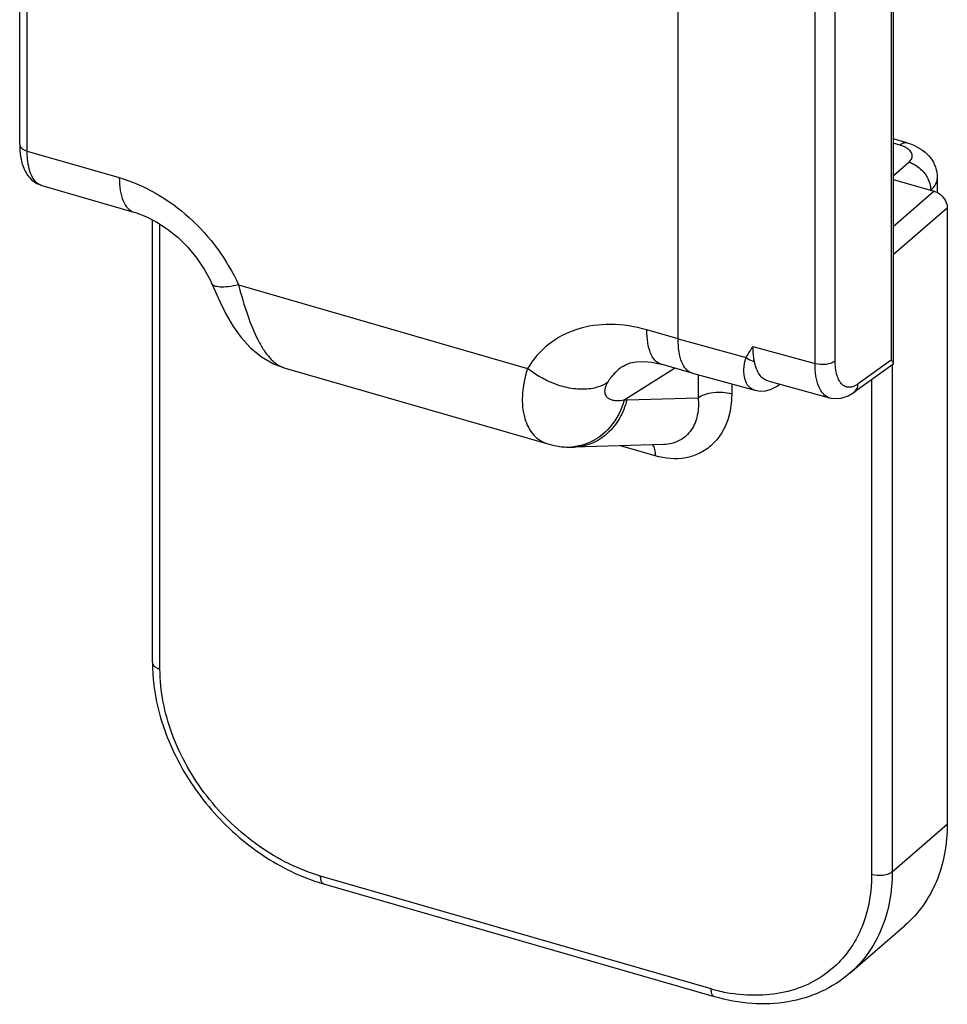
# Model space of a CAD drawing. Units: millimetres. Extents: x 353 to 773, y -20 to 277.
# Drawn here: x 503 to 521, y 51 to 71 of the extents above; entities that cross this region are included whole.
import ezdxf

# ---------------------------------------------------------------- set-up
doc = ezdxf.new("R2010")
doc.units = ezdxf.units.MM
doc.header["$LTSCALE"] = 19.36
doc.layers.add('ARROTONDAMENTI', color=7, linetype='CONTINUOUS')

msp = doc.modelspace()

# ---------------------------------------------------------------- linework, layer by layer
at = {"layer": 'ARROTONDAMENTI', "color": 7, "linetype": 'Continuous'}
for p, q in [((502.521, 68.263), (502.521, 82.107)), ((519.956, 77.7), (519.956, 63.891)), ((515.662, 64.383), (515.662, 75.28)), ((520.224, 68.3), (519.956, 68.377)), ((502.961, 67.447), (504.798, 66.917)), ((519.956, 67.568), (520.774, 67.332)), ((520.835, 67.603), (520.835, 67.306)), ((521.034, 66.997), (521.034, 54.699)), ((505.171, 57.922), (505.171, 66.761)), ((515.944, 63.699), (515.326, 63.878)), ((507.818, 63.802), (513.064, 62.288)), ((514.571, 63.844), (514.569, 63.843)), ((515.947, 63.699), (515.944, 63.699)), ((515.947, 63.699), (517.19, 63.358)), ((519.946, 63.871), (519.168, 63.316)), ((517.449, 63.547), (518.683, 63.209)), ((517.521, 63.381), (517.625, 63.433)), ((517.625, 63.433), (517.674, 63.465)), ((517.674, 63.465), (517.673, 63.464)), ((513.064, 62.288), (513.064, 62.288)), ((513.384, 62.228), (513.383, 62.228)), ((515.369, 62.275), (513.585, 62.223)), ((516.387, 51.254), (508.592, 53.504)), ((519.089, 51.723), (520.189, 52.676))]:
    msp.add_line(p, q, dxfattribs=at)
at = {"layer": 'ARROTONDAMENTI', "color": 9, "linetype": 'Continuous'}
for p, q in [((502.671, 68.133), (502.671, 82.062)), ((519.916, 77.688), (519.916, 63.958)), ((518.394, 63.895), (518.394, 77.59)), ((518.797, 63.952), (518.797, 77.557)), ((520.085, 68.252), (519.956, 68.29)), ((502.671, 68.133), (504.509, 67.603)), ((519.956, 67.64), (520.268, 67.911)), ((520.774, 67.332), (519.956, 66.623)), ((521.034, 66.997), (519.956, 66.063)), ((505.321, 57.792), (505.321, 66.675)), ((506.889, 65.461), (512.657, 63.796)), ((515.662, 64.383), (515.037, 64.564)), ((515.662, 64.383), (517.02, 64.011)), ((517.156, 64.234), (518.394, 63.895)), ((519.916, 63.958), (519.254, 63.485)), ((514.588, 63.169), (515.59, 63.802)), ((519.934, 63.871), (519.934, 53.747)), ((516.062, 63.667), (516.062, 63.21)), ((516.731, 63.484), (516.731, 63.29)), ((519.524, 63.57), (519.524, 53.692)), ((514.637, 63.168), (516.062, 63.21)), ((518.683, 63.209), (518.679, 63.21)), ((515.204, 62.049), (514.509, 62.25)), ((519.934, 53.747), (521.034, 54.699)), ((516.32, 51.413), (508.526, 53.663))]:
    msp.add_line(p, q, dxfattribs=at)
at = {"layer": 'ARROTONDAMENTI', "color": 7, "linetype": 'Continuous'}
for points in [[(504.798, 66.917), (504.832, 66.907), (505.041, 66.828), (505.258, 66.717), (505.473, 66.576), (505.681, 66.407), (505.875, 66.215), (506.05, 66.004), (506.202, 65.779), (506.327, 65.547), (506.352, 65.494)], [(506.351, 65.495), (506.396, 65.395), (506.517, 65.131), (506.645, 64.874), (506.784, 64.634), (506.942, 64.41), (507.128, 64.205), (507.344, 64.029), (507.59, 63.887), (507.822, 63.801)], [(514.569, 63.843), (514.609, 63.866), (514.704, 63.904), (514.823, 63.928), (514.968, 63.936), (515.134, 63.921), (515.326, 63.878)], [(517.19, 63.358), (517.304, 63.341), (517.414, 63.35), (517.521, 63.381)], [(518.679, 63.21), (518.77, 63.194), (518.913, 63.201), (519.055, 63.249), (519.168, 63.316)], [(513.064, 62.288), (513.161, 62.263), (513.335, 62.233), (513.383, 62.228)], [(513.384, 62.228), (513.403, 62.227), (513.495, 62.222), (513.585, 62.223)]]:
    msp.add_lwpolyline(points, dxfattribs=at)
at = {"layer": 'ARROTONDAMENTI', "color": 9, "linetype": 'Continuous'}
for centre, radius, start, end in [((520.584, 67.603), 0.252, 354.0154, 359.9867), ((507.965, 64.311), 0.529, 249.4191, 253.8705), ((517.561, 63.623), 0.194, 305.6787, 312.5664), ((514.624, 63.585), 0.418, 265.0183, 271.7297), ((513.472, 63.238), 1.013, 265.0064, 276.3893), ((517.302, 54.815), 3.541, 253.8954, 255.5298), ((517.261, 54.645), 3.367, 255.4818, 261.0627)]:
    msp.add_arc(centre, radius, start, end, dxfattribs=at)
at = {"layer": 'ARROTONDAMENTI', "color": 7, "linetype": 'Continuous'}
for centre, radius, start, end in [((508.708, 57.922), 3.536, 180.0073, 182.2381), ((508.9, 57.93), 3.729, 182.2479, 187.2268), ((509.683, 57.281), 3.931, 252.2248, 253.8937)]:
    msp.add_arc(centre, radius, start, end, dxfattribs=at)
for points, knots in [([(502.521, 68.263), (502.521, 68.249), (502.522, 68.194), (502.525, 68.139), (502.53, 68.099)], [0, 0, 0, 0, 0.254659, 1, 1, 1, 1]), ([(520.367, 68.248), (520.494, 68.193), (520.674, 68.065), (520.811, 67.816), (520.835, 67.674), (520.835, 67.603)], [0, 0, 0, 0, 0.495123, 0.746435, 1, 1, 1, 1]), ([(502.53, 68.099), (502.532, 68.074), (502.544, 67.982), (502.566, 67.89), (502.59, 67.825)], [0, 0, 0, 0, 0.259772, 1, 1, 1, 1]), ([(502.59, 67.825), (502.621, 67.74), (502.691, 67.617), (502.831, 67.498), (502.916, 67.46), (502.961, 67.447)], [0, 0, 0, 0, 0.496429, 0.745139, 1, 1, 1, 1]), ([(520.774, 67.332), (520.846, 67.311), (520.974, 67.218), (521.034, 67.07), (521.034, 66.997)], [0, 0, 0, 0, 0.505913, 1, 1, 1, 1]), ([(515.944, 63.699), (515.899, 63.712), (515.809, 63.774), (515.723, 63.93), (515.671, 64.14), (515.662, 64.297), (515.662, 64.383)], [0, 0, 0, 0, 0.178271, 0.396406, 0.670932, 1, 1, 1, 1]), ([(517.183, 63.936), (517.179, 63.958), (517.162, 64.057), (517.156, 64.157), (517.156, 64.234)], [0, 0, 0, 0, 0.232555, 1, 1, 1, 1]), ([(517.449, 63.547), (517.417, 63.556), (517.353, 63.589), (517.277, 63.676), (517.218, 63.795), (517.194, 63.886), (517.183, 63.936)], [0, 0, 0, 0, 0.20197, 0.427152, 0.691456, 1, 1, 1, 1]), ([(519.916, 63.958), (519.927, 63.947), (519.944, 63.927), (519.956, 63.902), (519.956, 63.891)], [0, 0, 0, 0, 0.595252, 1, 1, 1, 1]), ([(505.201, 57.461), (505.255, 57.03), (505.516, 56.161), (506.249, 55.012), (507.254, 54.086), (508.065, 53.671), (508.483, 53.538)], [0, 0, 0, 0, 0.243341, 0.498609, 0.754639, 1, 1, 1, 1]), ([(521.034, 54.699), (521.034, 54.31), (520.934, 53.726), (520.569, 53.064), (520.324, 52.793), (520.189, 52.676)], [0, 0, 0, 0, 0.518367, 0.761981, 1, 1, 1, 1]), ([(519.089, 51.723), (518.918, 51.575), (518.527, 51.325), (517.852, 51.122), (517.12, 51.093), (516.63, 51.184), (516.387, 51.254)], [0, 0, 0, 0, 0.237242, 0.480234, 0.733624, 1, 1, 1, 1])]:
    msp.add_open_spline(points, degree=3, knots=knots, dxfattribs=at)
at = {"layer": 'ARROTONDAMENTI', "color": 9, "linetype": 'Continuous'}
for points, knots in [([(502.521, 68.263), (502.521, 68.25), (502.53, 68.221), (502.563, 68.184), (502.611, 68.154), (502.65, 68.139), (502.671, 68.133)], [0, 0, 0, 0, 0.190593, 0.41362, 0.684323, 1, 1, 1, 1]), ([(520.085, 68.252), (520.107, 68.271), (520.149, 68.3), (520.203, 68.306), (520.224, 68.3)], [0, 0, 0, 0, 0.560826, 1, 1, 1, 1]), ([(520.166, 68.223), (520.159, 68.226), (520.133, 68.237), (520.106, 68.246), (520.085, 68.252)], [0, 0, 0, 0, 0.24173, 1, 1, 1, 1]), ([(520.309, 67.956), (520.323, 67.977), (520.344, 68.027), (520.322, 68.108), (520.258, 68.176), (520.199, 68.209), (520.166, 68.223)], [0, 0, 0, 0, 0.219065, 0.432126, 0.6858, 1, 1, 1, 1]), ([(502.679, 67.973), (502.677, 67.986), (502.673, 68.039), (502.671, 68.093), (502.671, 68.133)], [0, 0, 0, 0, 0.242405, 1, 1, 1, 1]), ([(502.961, 67.447), (502.922, 67.458), (502.845, 67.505), (502.762, 67.623), (502.704, 67.784), (502.685, 67.906), (502.679, 67.973)], [0, 0, 0, 0, 0.190748, 0.412123, 0.680651, 1, 1, 1, 1]), ([(520.268, 67.911), (520.273, 67.914), (520.287, 67.928), (520.301, 67.943), (520.309, 67.956)], [0, 0, 0, 0, 0.26351, 1, 1, 1, 1]), ([(520.268, 67.911), (520.297, 67.902), (520.415, 67.856), (520.516, 67.771), (520.575, 67.696)], [0, 0, 0, 0, 0.239363, 1, 1, 1, 1]), ([(520.575, 67.696), (520.595, 67.67), (520.663, 67.568), (520.702, 67.443), (520.702, 67.353)], [0, 0, 0, 0, 0.263807, 1, 1, 1, 1]), ([(504.509, 67.603), (505.023, 67.454), (505.996, 66.875), (506.662, 65.969), (506.889, 65.461)], [0, 0, 0, 0, 0.490375, 1, 1, 1, 1]), ([(504.509, 67.603), (504.509, 67.517), (504.519, 67.359), (504.572, 67.149), (504.66, 66.992), (504.752, 66.93), (504.798, 66.917)], [0, 0, 0, 0, 0.326673, 0.600581, 0.819366, 1, 1, 1, 1]), ([(520.702, 67.353), (520.708, 67.358), (520.732, 67.38), (520.754, 67.404), (520.769, 67.424)], [0, 0, 0, 0, 0.2608, 1, 1, 1, 1]), ([(520.769, 67.424), (520.778, 67.435), (520.81, 67.481), (520.83, 67.536), (520.834, 67.577)], [0, 0, 0, 0, 0.268515, 1, 1, 1, 1]), ([(506.889, 65.461), (506.821, 65.446), (506.7, 65.424), (506.555, 65.414), (506.462, 65.425), (506.401, 65.442), (506.362, 65.47), (506.352, 65.494)], [0, 0, 0, 0, 0.367643, 0.65718, 0.77001, 0.862534, 1, 1, 1, 1]), ([(506.889, 65.461), (506.943, 65.257), (507.053, 64.882), (507.224, 64.447), (507.382, 64.168), (507.532, 63.968), (507.676, 63.854), (507.779, 63.815)], [0, 0, 0, 0, 0.329667, 0.608984, 0.72659, 0.829623, 1, 1, 1, 1]), ([(515.037, 64.564), (514.802, 64.631), (514.332, 64.708), (513.643, 64.615), (513.053, 64.307), (512.766, 63.977), (512.657, 63.796)], [0, 0, 0, 0, 0.272787, 0.524949, 0.763246, 1, 1, 1, 1]), ([(515.326, 63.878), (515.281, 63.891), (515.189, 63.953), (515.1, 64.11), (515.047, 64.32), (515.037, 64.478), (515.037, 64.564)], [0, 0, 0, 0, 0.180653, 0.399489, 0.673398, 1, 1, 1, 1]), ([(517.19, 63.358), (517.146, 63.37), (517.058, 63.43), (516.984, 63.585), (516.964, 63.788), (516.99, 63.937), (517.02, 64.011)], [0, 0, 0, 0, 0.184136, 0.403135, 0.675887, 1, 1, 1, 1]), ([(517.02, 64.011), (517.057, 63.985), (517.111, 63.956), (517.169, 63.939), (517.183, 63.936)], [0, 0, 0, 0, 0.754353, 1, 1, 1, 1]), ([(518.394, 63.895), (518.466, 63.876), (518.581, 63.87), (518.716, 63.903), (518.775, 63.933), (518.797, 63.952)], [0, 0, 0, 0, 0.538013, 0.791593, 1, 1, 1, 1]), ([(518.679, 63.21), (518.634, 63.223), (518.543, 63.285), (518.456, 63.442), (518.404, 63.652), (518.394, 63.809), (518.394, 63.895)], [0, 0, 0, 0, 0.179682, 0.398256, 0.672038, 1, 1, 1, 1]), ([(518.944, 63.466), (518.889, 63.513), (518.811, 63.679), (518.797, 63.852), (518.797, 63.952)], [0, 0, 0, 0, 0.417968, 1, 1, 1, 1]), ([(512.657, 63.796), (512.602, 63.62), (512.532, 63.287), (512.567, 62.818), (512.723, 62.505), (512.907, 62.35), (513.011, 62.303), (513.064, 62.288)], [0, 0, 0, 0, 0.319419, 0.586212, 0.80513, 0.903708, 1, 1, 1, 1]), ([(514.249, 63.51), (514.152, 63.445), (513.935, 63.374), (513.602, 63.375), (513.158, 63.474), (512.842, 63.647), (512.657, 63.796)], [0, 0, 0, 0, 0.206022, 0.384991, 0.582028, 1, 1, 1, 1]), ([(514.569, 63.843), (514.503, 63.801), (514.382, 63.703), (514.288, 63.577), (514.249, 63.51)], [0, 0, 0, 0, 0.500296, 1, 1, 1, 1]), ([(514.249, 63.51), (514.23, 63.477), (514.201, 63.413), (514.19, 63.318), (514.218, 63.242), (514.273, 63.192), (514.341, 63.164), (514.447, 63.147), (514.532, 63.157), (514.588, 63.169)], [0, 0, 0, 0, 0.173291, 0.308398, 0.418359, 0.521164, 0.628217, 0.74353, 1, 1, 1, 1]), ([(519.254, 63.485), (519.236, 63.472), (519.175, 63.434), (519.099, 63.412), (519.047, 63.419)], [0, 0, 0, 0, 0.288732, 1, 1, 1, 1]), ([(519.168, 63.316), (519.194, 63.334), (519.237, 63.386), (519.252, 63.451), (519.254, 63.485)], [0, 0, 0, 0, 0.482186, 1, 1, 1, 1]), ([(516.731, 63.29), (516.731, 63.091), (516.684, 62.792), (516.504, 62.449), (516.32, 62.24), (516.086, 62.086), (515.711, 61.965), (515.4, 61.992), (515.204, 62.049)], [0, 0, 0, 0, 0.2578, 0.378918, 0.496964, 0.614987, 0.7366, 1, 1, 1, 1]), ([(516.062, 63.21), (516.1, 63.24), (516.2, 63.287), (516.368, 63.323), (516.55, 63.327), (516.673, 63.307), (516.731, 63.29)], [0, 0, 0, 0, 0.212532, 0.466906, 0.739182, 1, 1, 1, 1]), ([(519.047, 63.419), (519.019, 63.422), (518.982, 63.437), (518.951, 63.46), (518.944, 63.466)], [0, 0, 0, 0, 0.739841, 1, 1, 1, 1]), ([(514.637, 63.168), (514.606, 63.038), (514.509, 62.79), (514.265, 62.484), (513.947, 62.279), (513.704, 62.226), (513.585, 62.223)], [0, 0, 0, 0, 0.264603, 0.519287, 0.762924, 1, 1, 1, 1]), ([(514.588, 63.169), (514.535, 62.973), (514.351, 62.608), (514.019, 62.363), (513.841, 62.294)], [0, 0, 0, 0, 0.514689, 1, 1, 1, 1]), ([(516.062, 63.21), (516.072, 63.095), (516.066, 62.869), (515.947, 62.558), (515.701, 62.33), (515.481, 62.278), (515.369, 62.275)], [0, 0, 0, 0, 0.264469, 0.506683, 0.742493, 1, 1, 1, 1]), ([(515.151, 62.271), (515.171, 62.244), (515.198, 62.169), (515.204, 62.093), (515.204, 62.049)], [0, 0, 0, 0, 0.433625, 1, 1, 1, 1]), ([(505.171, 57.922), (505.171, 57.908), (505.18, 57.879), (505.213, 57.843), (505.261, 57.812), (505.3, 57.798), (505.321, 57.792)], [0, 0, 0, 0, 0.190593, 0.41362, 0.684323, 1, 1, 1, 1]), ([(508.526, 53.663), (508.089, 53.789), (507.236, 54.218), (506.209, 55.208), (505.51, 56.435), (505.321, 57.352), (505.321, 57.792)], [0, 0, 0, 0, 0.246099, 0.505617, 0.761991, 1, 1, 1, 1]), ([(508.592, 53.504), (508.582, 53.507), (508.554, 53.526), (508.53, 53.585), (508.526, 53.634), (508.526, 53.663)], [0, 0, 0, 0, 0.181076, 0.528719, 1, 1, 1, 1]), ([(519.524, 53.692), (519.524, 53.36), (519.446, 52.864), (519.162, 52.286), (518.969, 52.041), (518.863, 51.933)], [0, 0, 0, 0, 0.518081, 0.762197, 1, 1, 1, 1]), ([(519.934, 53.747), (519.934, 53.357), (519.834, 52.773), (519.469, 52.111), (519.224, 51.84), (519.089, 51.723)], [0, 0, 0, 0, 0.518367, 0.761981, 1, 1, 1, 1]), ([(519.934, 53.747), (519.912, 53.727), (519.852, 53.696), (519.713, 53.665), (519.597, 53.671), (519.524, 53.692)], [0, 0, 0, 0, 0.208987, 0.463339, 1, 1, 1, 1]), ([(518.863, 51.933), (518.735, 51.804), (518.442, 51.575), (517.921, 51.355), (517.34, 51.263), (516.94, 51.288), (516.738, 51.319)], [0, 0, 0, 0, 0.237441, 0.479681, 0.732563, 1, 1, 1, 1]), ([(516.387, 51.254), (516.376, 51.257), (516.348, 51.276), (516.324, 51.335), (516.32, 51.384), (516.32, 51.413)], [0, 0, 0, 0, 0.181076, 0.528719, 1, 1, 1, 1])]:
    msp.add_open_spline(points, degree=3, knots=knots, dxfattribs=at)
at = {"layer": 'ARROTONDAMENTI', "color": 7, "linetype": 'Continuous'}
for points in [[(520.224, 68.3), (520.273, 68.286), (520.321, 68.269), (520.367, 68.248)], [(519.956, 63.891), (519.956, 63.884), (519.952, 63.875), (519.946, 63.871)]]:
    msp.add_open_spline(points, degree=3, dxfattribs=at)
at = {"layer": 'ARROTONDAMENTI', "color": 9, "linetype": 'Continuous'}
for points in [[(517.02, 64.011), (517.061, 64.088), (517.109, 64.161), (517.156, 64.234)], [(513.841, 62.294), (513.759, 62.262), (513.672, 62.241), (513.584, 62.231)]]:
    msp.add_open_spline(points, degree=3, dxfattribs=at)

doc.saveas('drawing.dxf')
